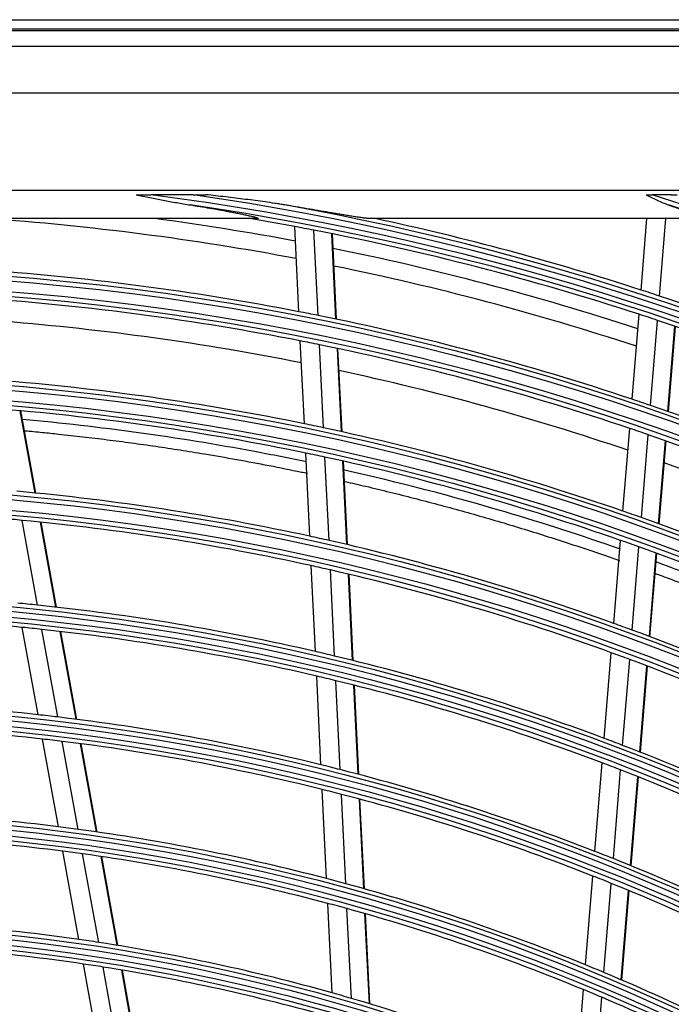
# Model space of a CAD drawing. Units: inches. Extents: x 94 to 9501, y 101 to 750.
# Drawn here: x 189 to 192, y 241 to 246 of the extents above; entities that cross this region are included whole.
import ezdxf

# ---------------------------------------------------------------- set-up
doc = ezdxf.new("R2010")
doc.units = ezdxf.units.IN
doc.header["$MEASUREMENT"] = 0
doc.layers.add('LG-Product', color=3, linetype='Continuous')

# ---------------------------------------------------------------- blocks, each defined once
blk = doc.blocks.new('ODU')
at = {"layer": 'LG-Product'}
for p, q in [((1819.78239, 3224.40312), (2389.78239, 3224.40312)), ((2389.78239, 3223.40312), (1819.78239, 3223.40312)), ((1819.88318, 3223.27189), (2389.6816, 3223.27189)), ((1821.53984, 3221.61522), (2388.02493, 3221.61522)), ((2388.02493, 3216.63425), (1821.53984, 3216.63425)), ((1912.28239, 3206.40312), (2361.28239, 3206.40312)), ((2146.56687, 3205.92042), (2142.06666, 3205.92042)), ((2197.05936, 3205.92042), (2195.03214, 3205.92042)), ((2153.27739, 3203.40312), (2056.28738, 3203.40312)), ((2200.11281, 3203.40312), (2165.18843, 3203.40312)), ((2193.8697, 3195.85493), (2194.49078, 3203.40312)), ((2195.82383, 3195.21525), (2196.49754, 3203.40312)), ((2157.71826, 3193.5713), (2157.27918, 3202.56103)), ((2159.74017, 3193.17172), (2159.3003, 3202.1775)), ((2161.63116, 3192.78397), (2161.19054, 3201.80513)), ((2161.69851, 3192.76988), (2161.25787, 3201.79154)), ((2192.92099, 3184.32479), (2193.65906, 3193.29493)), ((2194.87344, 3183.66471), (2195.61283, 3192.65086)), ((2196.69764, 3183.03346), (2197.4383, 3192.03496)), ((2196.76258, 3183.0107), (2197.50327, 3192.01269)), ((2158.29662, 3181.7301), (2157.86899, 3190.48529)), ((2160.31964, 3181.30766), (2159.89118, 3190.07994)), ((2162.21171, 3180.89774), (2161.78245, 3189.68642)), ((2162.2791, 3180.88296), (2161.84981, 3189.67221)), ((2129.85287, 3174.41903), (2128.275, 3183.10475)), ((2129.9218, 3174.41213), (2128.34379, 3183.09862)), ((2191.94881, 3172.5094), (2192.66763, 3181.2455)), ((2193.89938, 3171.82652), (2194.6196, 3180.57967)), ((2195.72177, 3171.17315), (2196.44333, 3179.94267)), ((2195.78665, 3171.14969), (2196.50826, 3179.91978)), ((2158.87661, 3169.85528), (2158.44775, 3178.63575)), ((2160.90086, 3169.4077), (2160.47108, 3178.20699)), ((2162.79412, 3168.97354), (2162.36346, 3177.7909)), ((2162.86155, 3168.95777), (2162.43086, 3177.77575)), ((2130.1026, 3162.58309), (2128.47584, 3171.53791)), ((2132.04127, 3162.37256), (2130.41082, 3171.34771)), ((2132.11035, 3162.36481), (2130.47977, 3171.34068)), ((2190.97387, 3160.66047), (2191.69476, 3169.4218)), ((2192.92238, 3159.9525), (2193.64481, 3168.73261)), ((2194.74277, 3159.27493), (2195.46669, 3168.07307)), ((2194.80757, 3159.2505), (2195.53154, 3168.04925)), ((2159.47117, 3157.68226), (2159.02822, 3166.75136)), ((2161.49681, 3157.20626), (2161.0528, 3166.29681)), ((2163.39142, 3156.74448), (2162.9464, 3165.85566)), ((2163.4589, 3156.72778), (2163.01385, 3165.83969)), ((2130.17234, 3151.00961), (2128.49669, 3160.23355)), ((2132.24831, 3150.77157), (2130.56828, 3160.01967)), ((2134.19234, 3150.53156), (2132.50809, 3159.80285)), ((2134.26164, 3150.52263), (2132.57722, 3159.79483)), ((2189.97445, 3148.51398), (2190.71903, 3157.56331)), ((2191.92062, 3147.77766), (2192.66697, 3156.84839)), ((2193.73874, 3147.07253), (2194.48679, 3156.16386)), ((2193.80347, 3147.04717), (2194.55157, 3156.13921)), ((2160.05531, 3145.72268), (2159.59796, 3155.08643)), ((2162.08245, 3145.21572), (2161.62391, 3154.60398)), ((2163.97852, 3144.72401), (2163.51883, 3154.13582)), ((2164.04606, 3144.70611), (2163.58632, 3154.11885)), ((2132.32196, 3139.17657), (2130.63879, 3148.44193)), ((2134.40414, 3138.90439), (2132.71605, 3148.1968)), ((2136.35419, 3138.63126), (2134.66137, 3147.94972)), ((2136.42369, 3138.62122), (2134.73069, 3147.94066)), ((2188.99255, 3136.58048), (2189.76132, 3145.92381)), ((2190.93618, 3135.81325), (2191.70697, 3145.18105)), ((2192.75185, 3135.07827), (2193.52457, 3144.46956)), ((2192.81647, 3135.05171), (2193.58927, 3144.44392)), ((2160.64202, 3133.7103), (2160.18262, 3143.11609)), ((2162.67086, 3133.16866), (2162.21012, 3142.60192)), ((2164.56857, 3132.64334), (2164.10654, 3142.10304)), ((2164.63617, 3132.62429), (2164.17409, 3142.08495)), ((2134.48276, 3127.28204), (2132.79068, 3136.59641)), ((2136.57194, 3126.97133), (2134.87431, 3136.31624)), ((2138.52878, 3126.66077), (2136.8258, 3136.03516)), ((2138.59854, 3126.64931), (2136.89536, 3136.02481)), ((2188.00631, 3124.59428), (2188.77854, 3133.97956)), ((2189.94709, 3123.79246), (2190.72158, 3133.20516)), ((2191.76, 3123.02393), (2192.53666, 3132.46301)), ((2191.82453, 3122.99622), (2192.60127, 3132.43626)), ((2161.23179, 3121.63549), (2160.76996, 3131.09103)), ((2163.26254, 3121.05474), (2162.79919, 3130.54129)), ((2165.1621, 3120.49142), (2164.6973, 3130.00789)), ((2165.22976, 3120.47106), (2164.76491, 3129.98854)), ((2136.6569, 3115.31404), (2134.95418, 3124.68703)), ((2138.75405, 3114.95948), (2137.045, 3124.36727)), ((2140.71865, 3114.60622), (2139.00346, 3124.04783)), ((2140.78869, 3114.59323), (2139.07327, 3124.03605)), ((2187.01495, 3112.54579), (2187.79126, 3121.98072)), ((2188.95252, 3111.70495), (2189.73138, 3121.17082))]:
    blk.add_line(p, q, dxfattribs=at)
for radius in [277.80475, 277.30861, 276.19139, 275.69525, 266.30475, 265.80861, 264.69139, 264.19525, 254.80475, 254.30861, 253.19139, 252.69525, 243.05475, 242.55861, 241.94139, 241.44525, 231.55475, 231.05861, 230.44139, 229.94525, 220.05475, 219.55861, 218.94139, 218.44525, 208.55475, 208.05861, 207.44139, 206.94525]:
    blk.add_circle((2104.78239, 2920.40312), radius, dxfattribs=at)
for radius, start, end in [(287.94139, 6.6571204, 82.5601307), (288.55861, 7.6356144, 81.6740626), (299.44139, 17.2322473, 72.458667), (287.44525, 8.2934807, 81.7065193), (289.05475, 10.2527023, 79.7472977), (298.94525, 17.9220736, 72.0779264), (283.7, 79.3043576, 85.9754979), (285.5, 79.390056, 82.4133957), (287, 79.4603641, 80.4229362), (289.5, 72.0776246, 77.8357322), (287, 79.0496731, 79.4603641), (287, 71.9603641, 79.0496731), (285.5, 71.8905722, 78.5777102), (283.7, 71.8031778, 78.4838041), (278.25, 79.032874, 86.108481), (289.5, 71.6706829, 72.0776246), (289.5, 64.5776246, 71.6706829), (275.25, 78.8798607, 85.9505507), (278.25, 78.608481, 79.032874), (278.25, 71.532874, 78.608481), (287, 71.5496731, 71.9603641), (273, 78.7632573, 85.411953), (287, 64.4603641, 71.5496731), (275.25, 78.4505507, 78.8798607), (275.25, 71.3798607, 78.4505507), (273, 71.2629932, 77.9116888), (266.75, 78.4270354, 85.4831335), (278.25, 71.108481, 71.532874), (278.25, 64.032874, 71.108481), (263.75, 78.2600165, 85.3107171), (266.75, 77.9831335, 78.4270354), (266.75, 70.9270354, 77.9831335), (275.25, 70.9505507, 71.3798607), (275.25, 63.8798607, 70.9505507), (263.75, 77.8107171, 78.2600165), (263.75, 70.7600165, 77.8107171), (273, 63.7652108, 70.4114237), (255.25, 77.7647285, 84.799372), (266.75, 70.4831335, 70.9270354), (252.25, 84.6103517, 85.0816629), (252.25, 77.5816629, 84.6103517), (266.75, 63.4270354, 70.4831335), (255.25, 77.299372, 77.7647285), (255.25, 70.2647285, 77.299372), (263.75, 70.3107171, 70.7600165), (263.75, 63.2600165, 70.3107171), (252.25, 77.1103517, 77.5816629), (252.25, 70.0816629, 77.1103517), (243.5, 84.0313412, 84.5209589), (243.5, 77.0209589, 84.0313412), (241, 84.3529806, 91.357858), (241, 83.857858, 84.3529806), (241, 76.8529805, 83.857858), (255.25, 69.799372, 70.2647285), (255.25, 62.7647285, 69.799372), (243.5, 76.5313412, 77.0209589), (243.5, 69.5209589, 76.5313412), (252.25, 69.6103517, 70.0816629), (252.25, 62.5816629, 69.6103517), (241, 76.357858, 76.8529805), (241, 69.3529806, 76.357858), (232, 83.7169969, 90.7009435), (232, 83.2009435, 83.7169969), (232, 76.2169969, 83.2009435), (229.5, 83.5310895, 90.5088906), (229.5, 83.0088906, 83.5310895), (243.5, 69.0313412, 69.5209589), (229.5, 76.0310895, 83.0088906), (243.5, 62.0209589, 69.0313412), (232, 75.7009435, 76.2169969), (232, 68.7169969, 75.7009435), (241, 68.857858, 69.3529806), (241, 61.8529805, 68.857858), (229.5, 75.5088906, 76.0310895), (229.5, 68.5310895, 75.5088906), (220.5, 82.8252476, 89.7795988), (220.5, 82.2795988, 82.8252476), (220.5, 75.3252476, 82.2795988), (218, 82.6183244, 89.5657651), (218, 82.0657651, 82.6183244), (218, 75.1183244, 82.0657651), (232, 68.2009435, 68.7169969), (232, 61.2169969, 68.2009435), (220.5, 74.7795988, 75.3252476), (229.5, 68.0088906, 68.5310895), (220.5, 67.8252476, 74.7795988), (229.5, 61.0310895, 68.0088906), (218, 74.5657651, 75.1183244), (218, 67.6183244, 74.5657651), (209, 81.8302093, 88.7511746), (206.5, 81.598416, 88.5115464), (209, 81.2511746, 81.8302093), (209, 74.3302093, 81.2511746), (206.5, 81.0115464, 81.598416), (206.5, 74.098416, 81.0115464), (220.5, 67.2795988, 67.8252476), (220.5, 60.3252476, 67.2795988), (209, 73.7511746, 74.3302093), (218, 67.0657651, 67.6183244), (209, 66.8302093, 73.7511746), (218, 60.1183244, 67.0657651)]:
    blk.add_arc((2104.78239, 2920.40312), radius, start, end, dxfattribs=at)
for points, knots in [([(2140.53914, 3205.92042), (2140.79329, 3205.92042), (2141.04771, 3205.92042), (2141.55704, 3205.92042), (2141.81186, 3205.92042), (2142.06666, 3205.92042)], [0, 0, 0, 0, 0.5, 0.5, 1, 1, 1, 1]), ([(2140.53914, 3205.92042), (2141.01418, 3205.82278), (2141.48906, 3205.72523), (2142.43869, 3205.53324), (2142.9135, 3205.43879), (2143.86373, 3205.25571), (2144.33915, 3205.16708), (2145.2912, 3204.99803), (2145.76756, 3204.91766), (2146.24453, 3204.84233)], [0, 0, 0, 0, 0.25, 0.25, 0.5, 0.5, 0.75, 0.75, 1, 1, 1, 1]), ([(2146.56687, 3205.92042), (2146.78671, 3205.92042), (2147.00648, 3205.92042), (2147.44589, 3205.92042), (2147.66558, 3205.92042), (2147.88492, 3205.92042)], [0, 0, 0, 0, 0.5, 0.5, 1, 1, 1, 1]), ([(2156.23123, 3204.84233), (2156.05892, 3204.87126), (2155.88637, 3204.89927), (2155.54093, 3204.95393), (2155.36803, 3204.98057), (2154.84891, 3205.05887), (2154.50227, 3205.10893), (2153.80819, 3205.20606), (2153.46076, 3205.25313), (2152.76526, 3205.34494), (2152.4172, 3205.38969), (2151.37269, 3205.52104), (2150.67575, 3205.6048), (2149.28097, 3205.76664), (2148.58313, 3205.84471), (2147.88492, 3205.92042)], [0, 0, 0, 0, 0.0625, 0.0625, 0.125, 0.125, 0.25, 0.25, 0.375, 0.375, 0.5, 0.5, 0.75, 0.75, 1, 1, 1, 1]), ([(2194.38702, 3205.92042), (2194.49387, 3205.92042), (2194.60108, 3205.92042), (2194.81615, 3205.92042), (2194.92399, 3205.92042), (2195.03214, 3205.92042)], [0, 0, 0, 0, 0.5, 0.5, 1, 1, 1, 1]), ([(2194.38702, 3205.92042), (2194.58241, 3205.81713), (2194.77823, 3205.7157), (2195.07357, 3205.56806), (2195.17224, 3205.51962), (2195.36985, 3205.42468), (2195.46884, 3205.37815), (2195.76655, 3205.24173), (2195.96604, 3205.155), (2196.36797, 3204.99122), (2196.57043, 3204.91417), (2196.77478, 3204.84233)], [0, 0, 0, 0, 0.25, 0.25, 0.375, 0.375, 0.5, 0.5, 0.75, 0.75, 1, 1, 1, 1]), ([(2197.05936, 3205.92042), (2197.16477, 3205.92042), (2197.26984, 3205.92042), (2197.47929, 3205.92042), (2197.58367, 3205.92042), (2197.68763, 3205.92042)], [0, 0, 0, 0, 0.5, 0.5, 1, 1, 1, 1]), ([(2146.24453, 3204.84233), (2146.58436, 3204.78867), (2146.9235, 3204.73412), (2147.60018, 3204.62315), (2147.93771, 3204.56673), (2148.61081, 3204.45187), (2148.94638, 3204.39343), (2149.615, 3204.27428), (2149.94806, 3204.21357), (2150.44504, 3204.1205), (2150.61026, 3204.08914), (2150.93963, 3204.02566), (2151.10377, 3203.99353), (2151.43067, 3203.92837), (2151.59343, 3203.89534), (2151.83613, 3203.84494), (2151.91679, 3203.828), (2152.03734, 3203.80233), (2152.07748, 3203.79373), (2152.1574, 3203.77647), (2152.19718, 3203.76782), (2152.31595, 3203.74177), (2152.39435, 3203.72429), (2152.54915, 3203.68908), (2152.62555, 3203.67135), (2152.73813, 3203.64451), (2152.77535, 3203.63551), (2152.84878, 3203.61746), (2152.88493, 3203.60843), (2152.95588, 3203.59035), (2152.99067, 3203.5813), (2153.05859, 3203.56318), (2153.09171, 3203.55411), (2153.13977, 3203.54049), (2153.15554, 3203.53594), (2153.18627, 3203.52689), (2153.20123, 3203.52239), (2153.24474, 3203.50898), (2153.27194, 3203.50014), (2153.3091, 3203.48712), (2153.32089, 3203.48281), (2153.34295, 3203.47431), (2153.35312, 3203.47016), (2153.38071, 3203.45805), (2153.39527, 3203.45041), (2153.41442, 3203.43632), (2153.41857, 3203.43017), (2153.41647, 3203.42233), (2153.41439, 3203.41994), (2153.40917, 3203.41671), (2153.40708, 3203.4157), (2153.40229, 3203.41381), (2153.39417, 3203.41118), (2153.38337, 3203.40912), (2153.37099, 3203.40739), (2153.36659, 3203.40687), (2153.35729, 3203.40593), (2153.35238, 3203.40552), (2153.32687, 3203.40373), (2153.30329, 3203.40312), (2153.27739, 3203.40312)], [0, 0, 0, 0, 0.125, 0.125, 0.25, 0.25, 0.375, 0.375, 0.5, 0.5, 0.5625, 0.5625, 0.625, 0.625, 0.6875, 0.6875, 0.71875, 0.71875, 0.734375, 0.734375, 0.75, 0.75, 0.78125, 0.78125, 0.8125, 0.8125, 0.828125, 0.828125, 0.84375, 0.84375, 0.859375, 0.859375, 0.875, 0.875, 0.8828125, 0.8828125, 0.890625, 0.890625, 0.90625, 0.90625, 0.9140625, 0.9140625, 0.921875, 0.921875, 0.9375, 0.9375, 0.953125, 0.953125, 0.9609375, 0.9609375, 0.96484375, 0.96484375, 0.96875, 0.9765625, 0.9765625, 0.98046875, 0.98046875, 0.984375, 0.984375, 1, 1, 1, 1]), ([(2165.18843, 3203.40312), (2165.16192, 3203.40312), (2165.13254, 3203.40409), (2165.06973, 3203.40739), (2165.03628, 3203.40972), (2164.96625, 3203.41544), (2164.92967, 3203.41883), (2164.85401, 3203.42642), (2164.81493, 3203.43064), (2164.75475, 3203.43747), (2164.73443, 3203.43983), (2164.69358, 3203.44469), (2164.673, 3203.44718), (2164.61091, 3203.45483), (2164.56901, 3203.46017), (2164.44204, 3203.47675), (2164.35573, 3203.48857), (2164.18069, 3203.51329), (2164.09194, 3203.5262), (2163.91256, 3203.55283), (2163.82191, 3203.56656), (2163.63907, 3203.59465), (2163.54688, 3203.60903), (2163.3612, 3203.63829), (2163.26762, 3203.6532), (2162.98642, 3203.69838), (2162.79809, 3203.72913), (2162.4201, 3203.79147), (2162.23045, 3203.82305), (2161.85009, 3203.8868), (2161.65938, 3203.91897), (2161.27709, 3203.98369), (2161.0855, 3204.01625), (2160.50961, 3204.11435), (2160.12418, 3204.18029), (2159.35097, 3204.31257), (2158.96319, 3204.37892), (2158.18568, 3204.51163), (2157.79594, 3204.57798), (2157.0148, 3204.71042), (2156.62338, 3204.7765), (2156.23123, 3204.84233)], [0, 0, 0, 0, 0.015625, 0.015625, 0.03125, 0.03125, 0.046875, 0.046875, 0.0625, 0.0625, 0.0703125, 0.0703125, 0.078125, 0.078125, 0.09375, 0.09375, 0.125, 0.125, 0.15625, 0.15625, 0.1875, 0.1875, 0.21875, 0.21875, 0.25, 0.25, 0.3125, 0.3125, 0.375, 0.375, 0.4375, 0.4375, 0.5, 0.5, 0.625, 0.625, 0.75, 0.75, 0.875, 0.875, 1, 1, 1, 1]), ([(2196.77478, 3204.84233), (2196.96431, 3204.7757), (2197.15237, 3204.70885), (2197.52498, 3204.57473), (2197.70955, 3204.50746), (2198.0744, 3204.37249), (2198.25469, 3204.3048), (2198.52096, 3204.20295), (2198.60902, 3204.16895), (2198.78348, 3204.10085), (2198.86988, 3204.06675), (2199.04068, 3203.99844), (2199.12508, 3203.96423), (2199.24976, 3203.91284), (2199.29101, 3203.8957), (2199.37276, 3203.86139), (2199.41331, 3203.84421), (2199.53341, 3203.79272), (2199.61062, 3203.75884), (2199.72073, 3203.70894), (2199.75647, 3203.69246), (2199.80839, 3203.66802), (2199.82543, 3203.65992), (2199.85867, 3203.64391), (2199.8749, 3203.63599), (2199.92234, 3203.61253), (2199.95231, 3203.59726), (2200.00834, 3203.56765), (2200.0344, 3203.55329), (2200.06996, 3203.53257), (2200.08122, 3203.52581), (2200.10243, 3203.51258), (2200.11229, 3203.50617), (2200.1394, 3203.48767), (2200.15423, 3203.47629), (2200.17105, 3203.46079), (2200.17575, 3203.45588), (2200.18323, 3203.44664), (2200.186, 3203.44229), (2200.19119, 3203.43033), (2200.19055, 3203.42376), (2200.18366, 3203.41592), (2200.18038, 3203.41365), (2200.17185, 3203.40976), (2200.16659, 3203.40815), (2200.148, 3203.40432), (2200.13199, 3203.40312), (2200.11281, 3203.40312)], [0, 0, 0, 0, 0.125, 0.125, 0.25, 0.25, 0.375, 0.375, 0.4375, 0.4375, 0.5, 0.5, 0.5625, 0.5625, 0.59375, 0.59375, 0.625, 0.625, 0.6875, 0.6875, 0.71875, 0.71875, 0.734375, 0.734375, 0.75, 0.75, 0.78125, 0.78125, 0.8125, 0.8125, 0.828125, 0.828125, 0.84375, 0.84375, 0.875, 0.875, 0.890625, 0.890625, 0.90625, 0.90625, 0.9375, 0.9375, 0.953125, 0.953125, 0.96875, 0.96875, 1, 1, 1, 1]), ([(2158.53922, 3177.70866), (2156.70459, 3178.09182), (2146.7269, 3180.06439), (2136.69503, 3181.44676), (2128.52778, 3182.18707)], [0, 0, 0, 0, 0.18411456, 1, 1, 1, 1]), ([(2128.77764, 3181.00116), (2129.39315, 3180.94451), (2130.57878, 3180.83115), (2132.61964, 3180.62195), (2134.90171, 3180.36906), (2137.46914, 3180.05888), (2140.03605, 3179.72297), (2142.60395, 3179.36106), (2145.17037, 3178.97338), (2147.45051, 3178.60576), (2150.01538, 3178.17044), (2152.29311, 3177.76054), (2155.1377, 3177.21931), (2157.05719, 3176.83428), (2158.40651, 3176.5525), (2158.62001, 3176.50763)], [0, 0, 0, 0, 0.061869803, 0.119156692, 0.205087025, 0.291017359, 0.376947692, 0.462878026, 0.548808359, 0.634738692, 0.692025581, 0.806599359, 0.863886248, 0.978460026, 1, 1, 1, 1]), ([(2191.69532, 3168.48406), (2187.65669, 3169.89836), (2178.00805, 3173.01491), (2168.22768, 3175.55997), (2162.54353, 3176.83978)], [0, 0, 0, 0, 0.42159519, 1, 1, 1, 1]), ([(2162.60202, 3175.63845), (2163.32968, 3175.47367), (2164.9066, 3175.1095), (2167.32909, 3174.52631), (2169.86947, 3173.88784), (2172.40588, 3173.22326), (2174.9367, 3172.533), (2177.46222, 3171.81691), (2179.98278, 3171.07482), (2182.49685, 3170.30714), (2184.72588, 3169.60194), (2187.22866, 3168.78703), (2189.42046, 3168.0489), (2191.05294, 3167.48108), (2191.5789, 3167.29625)], [0, 0, 0, 0, 0.074495205, 0.16152236, 0.248549515, 0.33557667, 0.422603825, 0.50963098, 0.596658134, 0.683685289, 0.770712444, 0.828730547, 0.944766754, 1, 1, 1, 1]), ([(2223.31808, 3155.03081), (2217.40966, 3158.01441), (2208.20921, 3162.23203), (2198.8109, 3165.90142), (2195.53295, 3167.10668)], [0, 0, 0, 0, 0.653414321, 1, 1, 1, 1]), ([(2195.38898, 3165.92414), (2195.79815, 3165.7732), (2197.30608, 3165.21267), (2199.3572, 3164.42862), (2202.08711, 3163.35341), (2204.26357, 3162.47073), (2206.97434, 3161.33934), (2209.13465, 3160.41197), (2211.82454, 3159.22495), (2213.96781, 3158.25314), (2216.63605, 3157.01058), (2218.76137, 3155.99457), (2221.06352, 3154.86525), (2222.30329, 3154.24481), (2223.01444, 3153.88484)], [0, 0, 0, 0, 0.043518874, 0.160505307, 0.218998523, 0.335984956, 0.394478173, 0.511464606, 0.569957822, 0.686944255, 0.745437471, 0.862423904, 0.920917121, 1, 1, 1, 1])]:
    blk.add_open_spline(points, degree=3, knots=knots, dxfattribs=at)

msp = doc.modelspace()

# ---------------------------------------------------------------- block references
at = {"xscale": 0.04500000000000001, "yscale": 0.04500000000000001, "zscale": 0.04500000000000001}
msp.add_blockref('ODU', (93.3618, 100.6912), dxfattribs=at)

doc.saveas('drawing.dxf')
